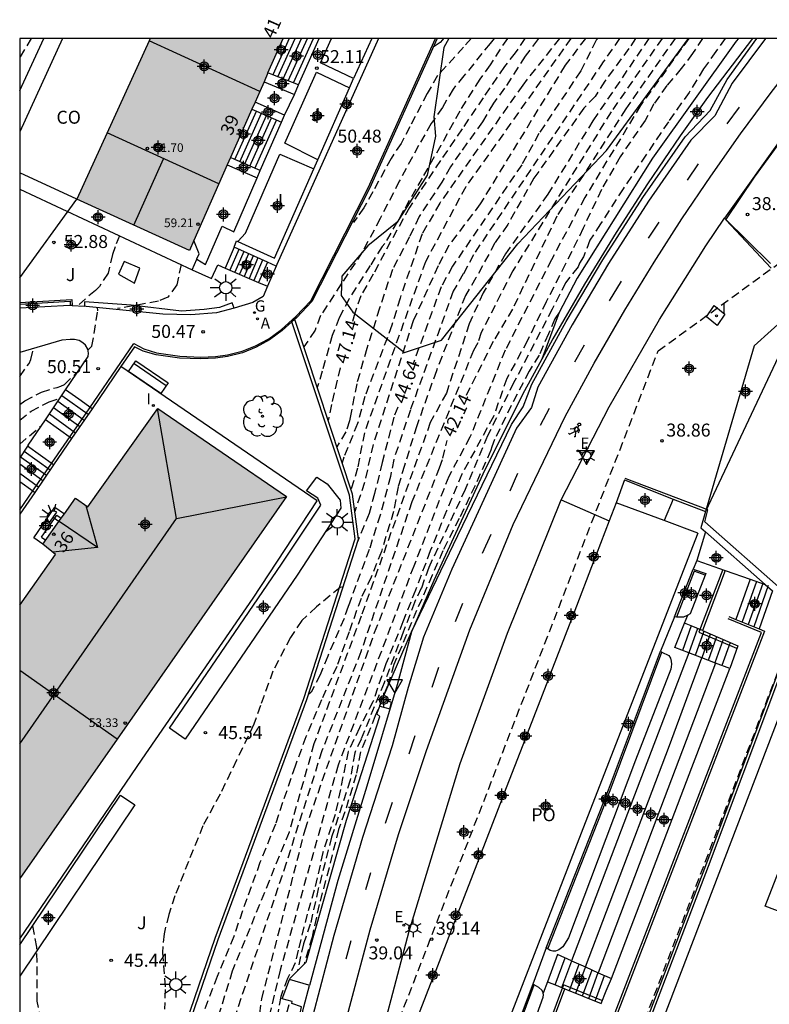
# Model space of a CAD drawing. Units: metres. Extents: x 580994 to 581345, y 4792790 to 4793041.
# Drawn here: x 580994 to 581037, y 4792984 to 4793041 of the extents above; entities that cross this region are included whole.
import ezdxf
from ezdxf.enums import TextEntityAlignment as Align

# ---------------------------------------------------------------- set-up
doc = ezdxf.new("R2010")
doc.units = ezdxf.units.M
doc.header["$MEASUREMENT"] = 0
doc.linetypes.add('TRAZOS_NORMALES', pattern=[0.75, 0.5, -0.25])
for name, color, linetype in [('010106', 9, 'Continuous'), ('020194', 31, 'TRAZOS_NORMALES'), ('020195', 30, 'TRAZOS_NORMALES'), ('020204', 9, 'Continuous'), ('020307', 24, 'Continuous'), ('020308', 9, 'Continuous'), ('060106', 9, 'Continuous'), ('060108', 9, 'Continuous'), ('060112', 1, 'Continuous'), ('060113', 4, 'Continuous'), ('060117', 9, 'Continuous'), ('060124', 9, 'Continuous'), ('060126', 9, 'Continuous'), ('060130', 9, 'Continuous'), ('060134', 9, 'Continuous'), ('060141', 9, 'Continuous'), ('070105', 6, 'Continuous'), ('070106', 6, 'Continuous'), ('070108', 9, 'Continuous'), ('080107', 9, 'Continuous'), ('080109', 9, 'Continuous'), ('080110', 9, 'Continuous'), ('080118', 9, 'Continuous'), ('080121', 9, 'Continuous'), ('080201', 9, 'Continuous'), ('080202', 9, 'Continuous'), ('080301', 9, 'Continuous'), ('080303', 9, 'Continuous'), ('080308', 9, 'Continuous'), ('080316', 9, 'Continuous'), ('090202', 1, 'Continuous'), ('100105', 3, 'Continuous'), ('100106', 63, 'Continuous'), ('100107', 3, 'Continuous'), ('100117', 54, 'Continuous'), ('100202', 3, 'Continuous'), ('100302', 7, 'Continuous'), ('110101', 9, 'Continuous'), ('110103', 9, 'Continuous'), ('120101', 1, 'Continuous'), ('200205', 4, 'Continuous'), ('200305', 4, 'Continuous'), ('220104', 9, 'Continuous'), ('220207', 9, 'Continuous'), ('220307', 9, 'Continuous'), ('230204', 9, 'Continuous'), ('230304', 9, 'Continuous'), ('250203', 9, 'Continuous'), ('250204', 9, 'Continuous'), ('250206', 9, 'Continuous'), ('260101', 9, 'Continuous'), ('260205', 9, 'Continuous'), ('270104', 9, 'Continuous'), ('270204', 9, 'Continuous'), ('270304', 9, 'Continuous'), ('990501', 21, 'Continuous'), ('C_Edificios', 5, 'Continuous'), ('Centroides', 1, 'Continuous')]:
    doc.layers.add(name, color=color, linetype=linetype)
doc.layers.add('080111', color=7, linetype='Continuous', lineweight=30)
doc.layers.add('120108', color=7, linetype='Continuous', lineweight=30)
doc.styles.add('ARIAL', font='arial.ttf', dxfattribs={"height": 1})
doc.styles.add('ARIALI', font='ariali.ttf', dxfattribs={"height": 1})
doc.styles.add('ROMANS', font='romans__.ttf', dxfattribs={"height": 1})
doc.styles.get("Standard").update_dxf_attribs({"font": 'arial.ttf'})

# ---------------------------------------------------------------- blocks, each defined once
blk = doc.blocks.new('Centroide')
for points in [[(0.402, 0), (-0.402, 0)], [(0, -0.402), (0, 0.402)]]:
    blk.add_lwpolyline(points)
for radius in [0.256, 0.159]:
    blk.add_circle((0, 0), radius)
blk = doc.blocks.new('COTAPU')
blk.add_circle((0, 0), 0.075)
blk = doc.blocks.new('PUNTO')
blk.add_circle((0, 0), 0.075)
blk = doc.blocks.new('REIND')
blk.add_circle((0, 0), 0.055)
blk = doc.blocks.new('FAREDE')
at = {"linetype": 'Continuous'}
for p, q in [((0.75, 0.7), (0.57, 0.322)), ((0.415, 0), (0, 0)), ((0.415, 0.36), (0.415, -0.351)), ((1.07, 0.411), (0.715, 0.19)), ((0.738, -0.699), (0.56, -0.32)), ((1.062, -0.416), (0.709, -0.191)), ((1.187, -0.005), (0.768, -0.001))]:
    blk.add_line(p, q, dxfattribs=at)
blk.add_arc((0.413, 0.004), 0.355, 270.4282, 89.5718, dxfattribs=at)
blk = doc.blocks.new('BANCO')
blk.add_line((1.125, 0.1875), (-1.125, 0.1875))
blk.add_lwpolyline([(1.125, 0.75), (1.125, 0), (-1.125, 0), (-1.125, 0.75)], close=True)
blk = doc.blocks.new('BloquePortal')
blk.add_circle((0, 0), 0.075)
at = {"flags": 5}
blk.add_attdef('INDICE', text='', height=0.75, dxfattribs=at).set_placement((0, 0), align=Align.MIDDLE_CENTER)
blk = doc.blocks.new('SETRA')
at = {"linetype": 'Continuous'}
blk.add_lwpolyline([(0.451, 0.26), (-0.45, 0.26), (-0.001, -0.52)], close=True, dxfattribs=at)
blk = doc.blocks.new('REGALU')
blk.add_circle((0, 0), 0.055)
blk = doc.blocks.new('ABAS')
blk.add_circle((0, 0), 0.055)
blk = doc.blocks.new('ARBOL')
blk.add_circle((0, 0), 0.0587)
for centre, radius, start, end in [((-0.28, 0.855), 0.3, 359.2878, 173.6078), ((0.097, 0.97), 0.21, 23.1565, 160.4665), ((-0.564, 0.381), 0.532, 92.28, 254.58), ((0.438, 0.881), 0.24, 301.578, 139.328), ((0.656, 0.288), 0.443, 319.8556, 114.7656), ((-0.091, 0.321), 0.12, 119.14, 310.56), ((0.819, -0.249), 0.383, 235.5275, 62.0275), ((-0.556, -0.339), 0.555, 142.64, 266.54), ((-0.039, -0.384), 0.21, 189.64, 323.88), ((-0.301, -0.676), 0.45, 213.78, 295.32), ((0.299, -0.624), 0.532, 224.67, 0.24)]:
    blk.add_arc(centre, radius, start, end)
blk = doc.blocks.new('FAROLA')
for p, q in [((0, 0.355), (0, 0.755)), ((-0.355, 0), (-0.895, 0)), ((-0.63, 0.51), (-0.255, 0.245)), ((0.605, 0.49), (0.276, 0.223)), ((0.355, 0), (0.855, 0)), ((-0.65, -0.52), (-0.255, -0.24)), ((0, -0.355), (0, -0.755)), ((0.585, -0.52), (0.256, -0.246))]:
    blk.add_line(p, q)
blk.add_circle((0, 0), 0.355)
blk = doc.blocks.new('FAROLJ')
for p, q in [((-0.215, 0.124), (-0.458, 0.264)), ((0, 0.248), (0, 0.528)), ((0.215, 0.124), (0.458, 0.264)), ((-0.215, -0.124), (-0.458, -0.264)), ((0, -0.248), (0, -0.528)), ((0.215, -0.124), (0.458, -0.264))]:
    blk.add_line(p, q)
blk.add_circle((0, 0), 0.248)
blk = doc.blocks.new('REGAS')
blk.add_circle((0, 0), 0.055)

msp = doc.modelspace()

# ---------------------------------------------------------------- hatches: boundary and pattern name
at = {"layer": '990501'}
for points in [[(581006.676, 4793034.157), (581009.383, 4793040.287), (581001.707, 4793040.287), (580999.582, 4793035.643), (580997.458, 4793030.999), (581000.714, 4793029.513), (581003.97, 4793028.026)], [(581001.707, 4793040.287), (581001.707, 4793040.287), (581009.382, 4793040.287)], [(581009.587, 4793013.822), (581002.137, 4793018.91), (580998.098, 4793013.235), (580997.38, 4793013.722), (580995.504, 4793011.061), (580996.24, 4793010.481), (580994.167, 4793007.544), (580994.167, 4792991.757)]]:
    msp.add_hatch(color=256, dxfattribs=at).paths.add_polyline_path(points, flags=0)

# ---------------------------------------------------------------- linework, layer by layer
at = {"layer": '010106'}
msp.add_lwpolyline([(580994.163, 4792790.294), (581344.153, 4792790.287), (581344.158, 4793040.28), (580994.168, 4793040.287)], close=True, dxfattribs=at)
at = {"layer": '020194'}
for points, elevation in [([(580994.828, 4793040.287), (580994.168, 4793039.189)], 56.14), ([(581029.737, 4793040.286), (581029.365, 4793039.698), (581027.969, 4793037.823), (581027.417, 4793036.935), (581026.768, 4793036.26), (581023.877, 4793032.219), (581022.361, 4793029.527), (581021.619, 4793028.469), (581020.525, 4793026.445), (581019.917, 4793025.429), (581019.105, 4793023.323), (581018.237, 4793021.077), (581017.105, 4793017.899), (581016.391, 4793015.605), (581016.029, 4793014.385), (581015.764, 4793012.954), (581015.062, 4793010.651), (581014.476, 4793009.167), (581013.885, 4793007.94), (581013.193, 4793006.008), (581012.485, 4793004.006), (581011.605, 4793002.086), (581010.697, 4792999.94), (581010.079, 4792998.244), (581009.353, 4792996.144), (581008.945, 4792994.892), (581008.047, 4792992.678), (581007.287, 4792990.592), (581006.53, 4792988.414), (581005.582, 4792986.098), (581004.794, 4792984.059)], 43.64), ([(581030.517, 4793040.286), (581027.282, 4793035.524), (581024.685, 4793031.284), (581022.227, 4793027.837), (581020.944, 4793025.584), (581020.135, 4793023.798), (581018.818, 4793019.8), (581017.887, 4793018.092), (581013.89, 4793006.902), (581011.162, 4792999.532), (581009.725, 4792994.429), (581006.446, 4792986.41), (581005.475, 4792983.258)], 43.14), ([(581031.277, 4793040.286), (581028.331, 4793036.038), (581022.649, 4793026.858), (581020.828, 4793023.289), (581020.625, 4793022.698), (581020.386, 4793022.25), (581016.82, 4793013.506), (581013.876, 4793004.85), (581011.627, 4792999.125), (581009.558, 4792992.643), (581006.292, 4792982.86)], 42.64), ([(581032.823, 4793040.286), (581030.041, 4793036.415), (581026.812, 4793031.094), (581024.888, 4793027.497), (581022.213, 4793022.271), (581020.179, 4793017.249), (581018.955, 4793014.984), (581016.93, 4793009.798), (581012.557, 4792998.31), (581009.216, 4792986.469), (581008.307, 4792982.612)], 41.64), ([(581033.619, 4793040.286), (581033.036, 4793039.415), (581032.392, 4793038.541), (581031.558, 4793037.567), (581030.806, 4793036.503), (581030.298, 4793035.55), (581028.86, 4793033.444), (581027.774, 4793031.55), (581026.722, 4793029.318), (581025.706, 4793027.254), (581024.578, 4793025.07), (581023.504, 4793022.832), (581022.308, 4793020.642), (581021.539, 4793018.439), (581019.71, 4793015.118), (581018.826, 4793012.99), (581017.888, 4793010.68), (581017.029, 4793008.415), (581016.31, 4793006.591), (581015.326, 4793004.167), (581014.574, 4793001.955), (581013.792, 4793000.459), (581013.148, 4792999.093), (581012.395, 4792995.462), (581011.683, 4792993.253), (581011.184, 4792991.079), (581010.771, 4792989.695), (581010.25, 4792987.609), (581010.08, 4792986.881), (581009.637, 4792985.983), (581009.243, 4792984.943), (581008.882, 4792982.765)], 41.14), ([(581034.923, 4793040.286), (581034.389, 4793039.527), (581033.677, 4793038.523), (581032.842, 4793037.167), (581031.642, 4793035.47), (581030.348, 4793033.547), (581029.029, 4793031.604), (581027.729, 4793029.57), (581027.107, 4793028.624), (581026.742, 4793027.669), (581026.518, 4793027.305), (581026.424, 4793027.083), (581025.704, 4793026.174), (581024.937, 4793024.64), (581022.7, 4793020.392), (581021.198, 4793017.325), (581019.911, 4793014.236), (581017.795, 4793009.713), (581017.366, 4793008.526), (581016.968, 4793007.697), (581016.324, 4793005.98), (581015.22, 4793003.059), (581013.886, 4792999.808), (581013.518, 4792999.011), (581013.256, 4792997.439), (581012.183, 4792994.141), (581011.417, 4792991.166), (581010.956, 4792989.127), (581010.557, 4792987.992), (581010.207, 4792986.421)], 40.64), ([(581021.585, 4793040.287), (581021.343, 4793039.992), (581019.829, 4793038.118), (581019.204, 4793037.361), (581018.599, 4793036.301), (581017.947, 4793035.366), (581017.206, 4793034.099), (581016.097, 4793032.041), (581014.993, 4793029.879), (581013.955, 4793027.936), (581012.745, 4793026.104), (581011.547, 4793024.274), (581011.229, 4793023.428), (581010.581, 4793022.465)], 48.14), ([(581028.827, 4793040.286), (581027.88, 4793038.929), (581020.377, 4793027.79), (581019.795, 4793026.679), (581019.214, 4793025.679), (581016.741, 4793018.832), (581015.773, 4793015.959), (581015.586, 4793014.972), (581014.998, 4793012.751), (581014.36, 4793010.769), (581013.586, 4793008.691), (581013.224, 4793007.661), (581013.133, 4793007.462), (581012.909, 4793006.777), (581011.959, 4793004.61), (581011.516, 4793003.523), (581011.001, 4793002.528), (581010.857, 4793002.395)], 44.14), ([(581022.34, 4793040.287), (581021.341, 4793038.763), (581020.744, 4793037.921), (581019.592, 4793036.086), (581018.488, 4793034.093), (581017.415, 4793032.221), (581016.347, 4793030.342), (581015.253, 4793028.43), (581015.113, 4793028.269), (581014.41, 4793027.16), (581013.192, 4793025.249), (581012.629, 4793024.144), (581012.223, 4793023.124), (581011.644, 4793021.06), (581011.359, 4793020.114)], 47.64), ([(581024.14, 4793040.287), (581024.085, 4793040.209), (581023.367, 4793039.255), (581022.177, 4793037.407), (581021.531, 4793036.535), (581020.897, 4793035.465), (581019.617, 4793033.673), (581019.047, 4793032.869), (581018.555, 4793031.987), (581017.239, 4793029.991), (581016.689, 4793028.815), (581015.701, 4793026.931), (581014.955, 4793024.707), (581014.227, 4793022.377), (581013.635, 4793020.335), (581013.293, 4793018.57), (581013.217, 4793018.193), (581013.011, 4793017.565), (581012.494, 4793016.686)], 46.64), ([(581025.349, 4793040.286), (581023.227, 4793037.59), (581018.436, 4793030.773), (581017.416, 4793028.987), (581016.14, 4793025.287), (581015.673, 4793023.713), (581014.108, 4793019.591), (581013.684, 4793018.041), (581012.897, 4793016.086), (581012.795, 4793015.776)], 46.14), ([(581026.014, 4793040.286), (581019.936, 4793031.716), (581017.607, 4793027.381), (581014.078, 4793017.509), (581013.686, 4793015.459), (581013.306, 4793014.233)], 45.64), ([(581020.248, 4793040.287), (581019.812, 4793039.782), (581018.311, 4793038.134), (581017.7, 4793037.104), (581016.707, 4793035.183), (581016.202, 4793034.219), (581015.622, 4793033.347), (581014.567, 4793031.424), (581014.053, 4793030.501), (581013.657, 4793029.933), (581013.521, 4793029.769), (581013.444, 4793029.65)], 48.64), ([(581026.85, 4793040.286), (581025.678, 4793038.731), (581020.774, 4793030.731), (581018.957, 4793028.329), (581018.337, 4793027.147), (581016.905, 4793023.968), (581014.584, 4793016.824), (581014.083, 4793014.632), (581013.527, 4793012.949)], 45.14), ([(581018.644, 4793040.287), (581018.591, 4793040.211), (581018.461, 4793040.054), (581018.039, 4793039.762)], 49.14), ([(580999.922, 4793028.877), (580999.674, 4793028.243), (580999.522, 4793027.81), (580999.271, 4793026.722), (580998.766, 4793025.96), (580998.546, 4793025.73), (580997.489, 4793024.838)], 52.64), ([(580998.105, 4793022.269), (580998.338, 4793022.502), (580998.679, 4793024.554), (580998.661, 4793024.762)], 50.64), ([(581025.333, 4793024.447), (581025.092, 4793024.087), (581024.709, 4793023.213), (581024.18, 4793021.991), (581023.601, 4793021.062), (581022.557, 4793019.082), (581021.604, 4793017.107), (581021.437, 4793016.691), (581021.388, 4793016.496), (581020.476, 4793014.453), (581019.557, 4793012.552), (581018.607, 4793010.689), (581017.998, 4793009.27), (581017.1, 4793007.238), (581016.236, 4793005.171), (581015.786, 4793004.115), (581015.42, 4793002.896), (581014.708, 4793001.162), (581013.858, 4792999.068), (581013.606, 4792997.737), (581012.952, 4792995.606), (581012.585, 4792994.583), (581012.035, 4792992.371), (581011.467, 4792990.249), (581011.055, 4792988.37), (581010.624, 4792986.91), (581010.607, 4792986.818)], 40.14), ([(580994.168, 4793020.763), (580994.702, 4793021.512), (580994.806, 4793021.733), (580994.95, 4793022.37)], 51.14), ([(580994.168, 4793019.138), (580994.456, 4793019.358), (580995.42, 4793019.859), (580996.125, 4793020.074), (580996.331, 4793020.119), (580996.543, 4793020.19), (580996.745, 4793020.288), (580997.523, 4793021.034)], 50.64), ([(580994.167, 4793018.234), (580994.821, 4793018.759), (580995.857, 4793019.301), (580996.475, 4793019.483)], 50.14), ([(581012.845, 4793008.602), (581012.675, 4793008.576), (581011.303, 4793007.441), (581010.459, 4793006.655), (581009.804, 4793005.688), (581008.796, 4793003.74), (581008.073, 4793001.742), (581007.696, 4793000.663), (581006.69, 4792998.59), (581005.738, 4792996.635), (581004.751, 4792994.795), (581003.915, 4792992.746), (581003.134, 4792990.75), (581002.776, 4792989.678), (581002.503, 4792988.568), (581002.41, 4792987.488), (581002.573, 4792985.343), (581002.524, 4792984.207)], 45.14), ([(580995.401, 4792983.57), (580995.176, 4792984.665), (580995.165, 4792986.929), (580995.154, 4792987.793), (580994.871, 4792989.309)], 45.64), ([(581009.207, 4792982.548), (581009.797, 4792984.682)], 40.64)]:
    msp.add_lwpolyline(points, dxfattribs=dict(at, elevation=elevation))
at = {"layer": '020195'}
for points, elevation in [([(581023.354, 4793040.287), (581022.801, 4793039.451), (581022.173, 4793038.661), (581020.945, 4793036.859), (581019.725, 4793035.058), (581018.473, 4793033.223), (581017.272, 4793031.425), (581016.686, 4793030.513), (581015.597, 4793028.549), (581014.592, 4793026.666), (581013.869, 4793025.413), (581013.518, 4793024.407), (581013.347, 4793023.777)], 47.14), ([(581027.562, 4793040.286), (581027.475, 4793040.175), (581026.584, 4793038.41), (581024.162, 4793034.792), (581023.177, 4793032.985), (581019.176, 4793027.121), (581018.511, 4793025.929), (581016.879, 4793021.436)], 44.64), ([(581032.027, 4793040.286), (581029.181, 4793036.215), (581025.195, 4793030.008), (581022.644, 4793024.649), (581021.52, 4793022.78), (581019.861, 4793019.462)], 42.14), ([(581003.485, 4793027.218), (581003.242, 4793026.043), (581002.728, 4793025.345), (581002.177, 4793025.106), (580999.817, 4793024.679)], 52.14), ([(581012.688, 4793021.265), (581012.178, 4793019.142), (581012.005, 4793018.278), (581011.981, 4793018.234)], 47.14), ([(581016.006, 4793018.992), (581015.782, 4793018.41), (581015.106, 4793015.788), (581014.665, 4793013.99), (581014.351, 4793012.84), (581013.693, 4793011.25)], 44.64), ([(580994.167, 4793016.839), (580995.424, 4793017.927)], 49.64), ([(581007.815, 4792982.458), (581008.153, 4792984.804), (581010.651, 4792994.571), (581014.671, 4793005.965), (581018.422, 4793015.488), (581018.607, 4793016.031), (581018.866, 4793017.061)], 42.14)]:
    msp.add_lwpolyline(points, dxfattribs=dict(at, elevation=elevation))
at = {"layer": '060106', "flags": 128}
for points in [[(580994.167, 4793013.056), (580996.006, 4793015.737), (580997.46, 4793017.856), (581000.753, 4793022.657), (581001.333, 4793022.356), (581002.07, 4793022.124), (581003.416, 4793021.931), (581004.62, 4793021.879), (581005.479, 4793021.914), (581006.166, 4793022.005), (581007.016, 4793022.209), (581007.79, 4793022.526), (581008.564, 4793022.93), (581009.283, 4793023.471), (581010.126, 4793024.216), (581010.981, 4793025.129), (581014.296, 4793031.646), (581018.187, 4793040.287)], [(581037.589, 4793027.009), (581034.962, 4793029.802), (581036.628, 4793032.27), (581039.559, 4793036.297), (581042.131, 4793039.514), (581042.792, 4793040.286)], [(581052.529, 4793037.866), (581043.025, 4793029.416), (581041.429, 4793027.78), (581040.623, 4793026.994), (581039.135, 4793025.622), (581039.09, 4793025.58), (581039.596, 4793025.06), (581053.121, 4793037.115), (581058.629, 4793032.482), (581038.159, 4793008.466), (581033.746, 4793012.357), (581033.927, 4793013.061), (581029.14, 4793014.863)], [(581034.785, 4793009.599), (581033.411, 4793005.979), (581035.572, 4793005.058)], [(581068.223, 4792947.356), (581075.676, 4792966.693), (581082.62, 4792984.779), (581085.124, 4792991.399), (581051.347, 4793004.49), (581040.009, 4793008.608), (581033.948, 4792992.456), (581026.832, 4792973.832), (581020.119, 4792956.305), (581014.111, 4792940.617), (581006.352, 4792920.538), (581051.312, 4792903.076), (581057.724, 4792919.849), (581065.416, 4792940.072), (581068.223, 4792947.356)], [(581026.275, 4792983.818), (581028.186, 4792983.024), (581037.032, 4793005.967), (581035.091, 4793006.765)], [(581027.799, 4792984.706), (581025.577, 4792985.607), (581023.827, 4792980.913), (581023.762, 4792980.737), (581025.878, 4792979.855)]]:
    msp.add_lwpolyline(points, dxfattribs=at)
at = {"layer": '060108', "flags": 128}
for points in [[(580996.819, 4793019.992), (580998.118, 4793021.916), (580998.134, 4793022.1), (580998.094, 4793022.336), (580997.97, 4793022.556), (580997.81, 4793022.708), (580997.59, 4793022.832), (580997.334, 4793022.892), (580997.075, 4793022.896), (580996.599, 4793022.86), (580994.168, 4793022.138)], [(581011.358, 4793013.581), (581000.012, 4793021.33)], [(580995.649, 4793018.259), (580996.819, 4793019.992)], [(580994.658, 4793016.792), (580995.649, 4793018.259)]]:
    msp.add_lwpolyline(points, dxfattribs=at)
at = {"layer": '060112', "flags": 128}
msp.add_lwpolyline([(580994.165, 4792892.754), (581002.236, 4792932.803), (581008.06, 4792961.4), (581009.593, 4792968.853), (581012.774, 4792982.648), (581014.407, 4792988.792), (581016.056, 4792994.292), (581017.667, 4792999.16), (581020.175, 4793006.13), (581022.677, 4793012.209), (581025.683, 4793018.436), (581027.362, 4793021.534), (581029.121, 4793024.586), (581030.815, 4793027.361), (581032.426, 4793029.867), (581034.092, 4793032.336), (581035.813, 4793034.768), (581037.587, 4793037.161), (581039.909, 4793040.165), (581040.009, 4793040.286)], dxfattribs=at)
at = {"layer": '060113', "flags": 128}
msp.add_lwpolyline([(581037.255, 4793040.286), (581035.339, 4793037.704), (581034.328, 4793035.815), (581032.947, 4793034.398), (581030.502, 4793030.883), (581028.184, 4793027.283), (581026.078, 4793023.749), (581024.094, 4793020.145), (581023.737, 4793018.961), (581022.87, 4793017.778), (581020.975, 4793013.649), (581019.129, 4793009.624), (581017.496, 4793005.692), (581016.61, 4793002.795), (581015.689, 4792999.413), (581013.978, 4792994.135), (581012.318, 4792988.46), (581011.096, 4792983.845), (581009.448, 4792977.13), (581008.01, 4792970.103), (581007.603, 4792968.849), (581004.287, 4792952.879), (580999.681, 4792930.761), (580994.165, 4792903.203)], dxfattribs=at)
at = {"layer": '060117', "flags": 128}
for points in [[(581009.732, 4793040.287), (581009.419, 4793039.594), (581008.786, 4793038.188)], [(581010.278, 4793037.605), (581011.471, 4793040.272)], [(581006.585, 4793033.292), (581007.838, 4793036.09)], [(581008.05, 4793032.649), (581009.298, 4793035.437)], [(581006.561, 4793028.22), (581006.039, 4793027.015)], [(581008.474, 4793027.358), (581007.967, 4793026.187)], [(580998.343, 4793018.896), (580997.581, 4793019.444), (580996.819, 4793019.992)], [(580997.162, 4793017.173), (580996.405, 4793017.716), (580995.649, 4793018.259)], [(580996.12, 4793015.655), (580995.369, 4793016.194), (580994.62, 4793016.733)], [(580994.167, 4793014.683), (580994.915, 4793014.146), (580995.029, 4793014.064)], [(580995.504, 4793011.061), (580994.972, 4793011.436), (580996.2, 4793013.2), (580996.744, 4793012.82)], [(581036.367, 4793009.05), (581035.549, 4793006.724)], [(581037.669, 4793008.365), (581036.897, 4793006.171)], [(581033.607, 4793006.077), (581033.064, 4793006.305), (581032.582, 4793006.507)], [(581035.658, 4793005.196), (581035.191, 4793003.879)], [(581024.654, 4792985.792), (581025.156, 4792985.596), (581025.663, 4792985.388)], [(581027.768, 4792984.535), (581028.04, 4792985.267), (581028.365, 4792985.976)]]:
    msp.add_lwpolyline(points, dxfattribs=at)
at = {"layer": '060124', "flags": 128}
for points in [[(581034.926, 4793009.55), (581033.607, 4793006.077)], [(581032.582, 4793006.507), (581032.767, 4793006.964)], [(581032.817, 4793004.794), (581032.013, 4793005.103), (581032.582, 4793006.507)], [(581033.607, 4793006.077), (581035.658, 4793005.196)], [(581032.817, 4793004.794), (581029.439, 4792995.923), (581026.044, 4792987.006)], [(581026.854, 4792986.647), (581031.713, 4792999.432), (581033.579, 4793004.5)], [(581033.579, 4793004.5), (581032.817, 4793004.794)], [(581034.36, 4793004.199), (581033.579, 4793004.5)], [(581034.36, 4793004.199), (581030.978, 4792995.259), (581027.595, 4792986.318)], [(581028.365, 4792985.976), (581032.997, 4792998.16), (581035.191, 4793003.879)], [(581035.191, 4793003.879), (581034.36, 4793004.199)], [(581026.044, 4792987.006), (581025.229, 4792987.368), (581024.654, 4792985.792)], [(581026.044, 4792987.006), (581026.854, 4792986.647)], [(581026.854, 4792986.647), (581027.595, 4792986.318)], [(581027.595, 4792986.318), (581028.365, 4792985.976)], [(581024.654, 4792985.792), (581024.414, 4792985.133)], [(581023.973, 4792980.853), (581025.663, 4792985.388)], [(581025.663, 4792985.388), (581027.768, 4792984.535)]]:
    msp.add_lwpolyline(points, dxfattribs=at)
at = {"layer": '060126', "flags": 128}
for points in [[(581029.109, 4793014.782), (581028.63, 4793013.457)], [(581031.92, 4793013.66), (581031.393, 4793012.434)]]:
    msp.add_lwpolyline(points, dxfattribs=at)
at = {"layer": '060130', "flags": 128}
for points in [[(581009.47, 4793035.853), (581010.034, 4793037.037)], [(581025.457, 4793013.631), (581028.232, 4793019.002), (581031.131, 4793024.043), (581033.817, 4793028.295), (581034.891, 4793029.903)], [(581004.403, 4793027.557), (581004.53, 4793027.849), (581004.23, 4793028.615)], [(581039.546, 4793025.186), (581036.594, 4793022.526), (581033.785, 4793012.959)], [(580994.167, 4792988.276), (581001.23, 4792998.644), (581007.658, 4793007.956), (581011.358, 4793013.581)], [(581033.279, 4793010.122), (581033.082, 4793009.634)], [(581006.198, 4792920.546), (581013.974, 4792940.67), (581019.982, 4792956.357), (581026.695, 4792973.884), (581033.811, 4792992.508), (581039.923, 4793008.795), (581051.399, 4793004.627), (581085.313, 4792991.483), (581082.757, 4792984.727), (581075.813, 4792966.64), (581068.36, 4792947.303), (581065.553, 4792940.02), (581057.861, 4792919.797), (581051.396, 4792902.886), (581006.198, 4792920.546)], [(581032.005, 4793006.863), (581031.181, 4793004.883)], [(581024.585, 4792987.748), (581023.805, 4792985.66)]]:
    msp.add_lwpolyline(points, dxfattribs=at)
at = {"layer": '060134', "flags": 128}
for points in [[(581013.454, 4793037.966), (581011.542, 4793038.877), (581012.177, 4793040.287)], [(581011.391, 4793033.279), (581009.478, 4793034.233), (581011.31, 4793038.333), (581013.215, 4793037.432)], [(581006.76, 4793028.553), (581007.21, 4793029.029), (581009.198, 4793033.605), (581011.157, 4793032.746)], [(581004.389, 4793027.525), (581004.894, 4793027.225), (581005.858, 4793029.433), (581006.538, 4793029.105), (581007.882, 4793032.225)], [(580994.168, 4793031.583), (581004.122, 4793026.925)], [(581004.122, 4793026.925), (581004.389, 4793027.525)], [(581004.122, 4793026.925), (581005.238, 4793026.421), (581005.618, 4793027.209), (581006.039, 4793027.015)], [(581004.389, 4793027.525), (581004.403, 4793027.557)]]:
    msp.add_lwpolyline(points, dxfattribs=at)
at = {"layer": '060141', "flags": 128}
for points in [[(581009.083, 4793038.072), (581010.078, 4793040.287)], [(581009.382, 4793037.955), (581010.437, 4793040.287)], [(581009.681, 4793037.838), (581010.787, 4793040.287)], [(581009.98, 4793037.722), (581011.137, 4793040.287)], [(581006.878, 4793033.163), (581008.13, 4793035.959)], [(581007.171, 4793033.035), (581008.422, 4793035.829)], [(581007.464, 4793032.906), (581008.714, 4793035.698)], [(581007.757, 4793032.778), (581009.006, 4793035.568)], [(581006.834, 4793028.097), (581006.314, 4793026.896)], [(581007.107, 4793027.974), (581006.59, 4793026.778)], [(581007.381, 4793027.85), (581006.866, 4793026.66)], [(581007.655, 4793027.727), (581007.141, 4793026.541)], [(581007.928, 4793027.604), (581007.417, 4793026.423)], [(581008.201, 4793027.48), (581007.692, 4793026.305)], [(580996.37, 4793019.327), (580997.889, 4793018.235)], [(580996.599, 4793019.667), (580998.121, 4793018.573)], [(580995.876, 4793018.595), (580997.39, 4793017.507)], [(580996.124, 4793018.963), (580997.641, 4793017.873)], [(580994.423, 4793016.437), (580995.919, 4793015.362)], [(580994.212, 4793016.118), (580995.703, 4793015.047)], [(580994.167, 4793015.705), (580995.498, 4793014.749)], [(580994.167, 4793015.162), (580995.248, 4793014.385)], [(580995.431, 4793011.482), (580996.31, 4793012.745)], [(580996.31, 4793012.745), (580996.567, 4793012.568)], [(580995.431, 4793011.482), (580995.678, 4793011.308)], [(581036.735, 4793008.922), (581035.909, 4793006.576)], [(581037.094, 4793008.797), (581036.261, 4793006.432)], [(581037.416, 4793008.685), (581036.577, 4793006.302)], [(581032.957, 4793006.35), (581032.455, 4793004.933)], [(581033.327, 4793006.195), (581032.829, 4793004.789)], [(581033.688, 4793006.036), (581033.196, 4793004.647)], [(581034.064, 4793005.876), (581033.577, 4793004.501)], [(581034.434, 4793005.718), (581033.952, 4793004.356)], [(581034.815, 4793005.556), (581034.337, 4793004.208)], [(581035.213, 4793005.386), (581034.741, 4793004.052)], [(581025.1, 4792985.618), (581025.675, 4792987.17)], [(581025.493, 4792985.458), (581026.064, 4792986.998)], [(581025.931, 4792985.279), (581026.496, 4792986.805)], [(581026.297, 4792985.131), (581026.858, 4792986.645)], [(581026.685, 4792984.974), (581027.241, 4792986.475)], [(581027.04, 4792984.83), (581027.592, 4792986.319)], [(581027.41, 4792984.68), (581027.957, 4792986.157)]]:
    msp.add_lwpolyline(points, dxfattribs=at)
at = {"layer": '070105', "flags": 128}
for points in [[(580994.168, 4793037.284), (580995.558, 4793040.287)], [(580996.628, 4793040.287), (580994.168, 4793034.893)], [(581018.278, 4793040.287), (581014.368, 4793031.615), (581011.038, 4793025.081), (581010.174, 4793024.159), (581009.896, 4793023.913), (581009.328, 4793023.411), (581008.604, 4793022.865), (581007.824, 4793022.455), (581007.038, 4793022.127), (581006.172, 4793021.909), (581005.482, 4793021.815), (581004.62, 4793021.777), (581003.406, 4793021.821), (581002.048, 4793022.004), (581001.296, 4793022.226), (581000.798, 4793022.476), (581000.012, 4793021.33)], [(581014.887, 4793040.287), (581009.025, 4793027.219), (581008.985, 4793027.127)], [(581011.438, 4793040.287), (581011.471, 4793040.272)], [(581011.471, 4793040.272), (581011.478, 4793040.287)], [(581014.507, 4793040.287), (581013.454, 4793037.966)], [(581035.687, 4793040.286), (581035.557, 4793040.13), (581030.717, 4793033.367), (581026.373, 4793026.435), (581025.333, 4793024.447), (581024.324, 4793021.761), (581023.22, 4793019.711), (581020.926, 4793015.118), (581018.088, 4793008.969), (581016.81, 4793006.013)], [(581016.81, 4793006.013), (581019.486, 4793011.58), (581022.571, 4793017.978), (581023.246, 4793018.999), (581023.745, 4793020.304), (581025.735, 4793023.935), (581027.851, 4793027.494), (581030.167, 4793031.094), (581032.61, 4793034.608), (581034.062, 4793036.122), (581035.036, 4793037.915), (581036.747, 4793040.286)], [(581036.502, 4793040.286), (581033.907, 4793036.879), (581032.32, 4793034.659), (581030.438, 4793031.891), (581028.622, 4793029.078), (581026.794, 4793026.091), (581024.966, 4793022.924), (581024.324, 4793021.761)], [(581008.786, 4793038.188), (581008.507, 4793038.297)], [(581010.278, 4793037.605), (581008.786, 4793038.188)], [(581013.215, 4793037.432), (581013.454, 4793037.966)], [(581008.28, 4793037.784), (581010.034, 4793037.037)], [(581010.034, 4793037.037), (581010.278, 4793037.605)], [(581011.391, 4793033.279), (581013.215, 4793037.432)], [(581007.582, 4793036.204), (581007.838, 4793036.09)], [(581009.47, 4793035.853), (581007.761, 4793036.61)], [(581007.838, 4793036.09), (581009.298, 4793035.437)], [(581009.298, 4793035.437), (581009.47, 4793035.853)], [(581006.585, 4793033.292), (581006.342, 4793033.399)], [(581006.156, 4793032.977), (581007.882, 4793032.225)], [(581008.05, 4793032.649), (581006.585, 4793033.292)], [(581011.157, 4793032.746), (581011.391, 4793033.279)], [(581006.76, 4793028.553), (581008.89, 4793027.585), (581011.157, 4793032.746)], [(581007.882, 4793032.225), (581008.05, 4793032.649)], [(581006.561, 4793028.22), (581006.55, 4793028.225), (581006.69, 4793028.585), (581006.76, 4793028.553)], [(581008.474, 4793027.358), (581006.561, 4793028.22)], [(581008.985, 4793027.127), (581008.474, 4793027.358)], [(581006.039, 4793027.015), (581007.967, 4793026.187)], [(581008.485, 4793025.964), (581008.234, 4793025.381), (581007.642, 4793025.025), (581006.556, 4793024.693)], [(581007.967, 4793026.187), (581008.485, 4793025.964)], [(580994.168, 4793025.038), (580997.179, 4793025.21), (580997.187, 4793024.858)], [(580997.086, 4793024.864), (580997.067, 4793024.866), (580994.168, 4793024.705)], [(580997.187, 4793024.858), (580997.086, 4793024.864)], [(580997.187, 4793024.858), (580997.898, 4793024.811)], [(581006.556, 4793024.693), (581006.446, 4793025.001), (581005.706, 4793024.745), (581004.822, 4793024.617), (581003.518, 4793024.537), (581000.598, 4793024.881), (580997.907, 4793025.062), (580997.898, 4793024.811)], [(581006.556, 4793024.693), (581005.538, 4793024.425), (581004.042, 4793024.309), (581002.434, 4793024.361), (580997.997, 4793024.805), (580997.898, 4793024.811)], [(581001.605, 4792976.501), (581005.626, 4792988.24), (581010.762, 4793002.1), (581013.73, 4793011.364), (581013.398, 4793013.956), (581010.055, 4793024.054)], [(581000.012, 4793021.33), (580998.343, 4793018.896)], [(580998.343, 4793018.896), (580997.162, 4793017.173)], [(580997.162, 4793017.173), (580996.12, 4793015.655)], [(580994.62, 4793016.733), (580994.167, 4793016.05)], [(580994.658, 4793016.792), (580994.62, 4793016.733)], [(580996.12, 4793015.655), (580995.029, 4793014.064)], [(581029.109, 4793014.782), (581031.92, 4793013.66)], [(580995.029, 4793014.064), (580994.167, 4793012.808)], [(581028.63, 4793013.457), (581028.229, 4793012.413)], [(581031.393, 4793012.434), (581028.63, 4793013.457)], [(581031.92, 4793013.66), (581033.785, 4793012.959)], [(581028.229, 4793012.413), (581027.475, 4793010.46)], [(581033.353, 4793011.707), (581031.393, 4793012.434)], [(581033.783, 4793011.791), (581033.279, 4793010.122)], [(581027.359, 4793010.16), (581026.173, 4793007.086)], [(581027.359, 4793010.16), (581027.186, 4793010.227), (581027.302, 4793010.528), (581027.475, 4793010.46)], [(581027.475, 4793010.46), (581027.359, 4793010.16)], [(581033.279, 4793010.122), (581034.926, 4793009.55)], [(581032.005, 4793006.863), (581033.082, 4793009.634)], [(581033.082, 4793009.634), (581033.809, 4793009.379), (581033.773, 4793009.286)], [(581034.926, 4793009.55), (581036.367, 4793009.05)], [(581033.773, 4793009.286), (581032.897, 4793007.051), (581032.767, 4793006.964)], [(581036.367, 4793009.05), (581037.233, 4793008.749)], [(581026.04, 4793006.742), (581024.815, 4793003.567)], [(581026.04, 4793006.742), (581025.885, 4793006.801), (581026.018, 4793007.145), (581026.173, 4793007.086)], [(581026.173, 4793007.086), (581026.04, 4793006.742)], [(581032.111, 4793006.861), (581032.005, 4793006.863)], [(581032.767, 4793006.964), (581032.737, 4793006.943), (581032.513, 4793006.859), (581032.157, 4793006.859), (581032.111, 4793006.861)], [(581035.143, 4793006.891), (581035.549, 4793006.724)], [(581035.549, 4793006.724), (581036.897, 4793006.171)], [(581036.897, 4793006.171), (581037.207, 4793006.043), (581028.263, 4792982.844), (581027.968, 4792982.967)], [(581015.13, 4793002.135), (581016.81, 4793006.013)], [(581024.585, 4792987.748), (581028.181, 4792996.876), (581031.181, 4793004.883)], [(581031.272, 4793004.841), (581031.661, 4793004.639), (581031.761, 4793004.487), (581031.809, 4793004.311), (581031.821, 4793004.131), (581031.813, 4793003.983), (581031.781, 4793003.843), (581029.745, 4792998.592), (581025.865, 4792988.34), (581025.545, 4792987.804), (581025.309, 4792987.64), (581025.129, 4792987.568), (581024.961, 4792987.564), (581024.813, 4792987.592), (581024.67, 4792987.69)], [(581031.181, 4793004.883), (581031.272, 4793004.841)], [(581024.709, 4793003.294), (581023.479, 4793000.107)], [(581024.815, 4793003.567), (581024.682, 4793003.619), (581024.568, 4793003.349), (581024.709, 4793003.294)], [(581024.815, 4793003.567), (581024.709, 4793003.294)], [(581014.973, 4793001.721), (581015.543, 4793001.549), (581015.647, 4793001.933), (581015.13, 4793002.135)], [(581014.973, 4793001.721), (581015.13, 4793002.135)], [(581009.759, 4792985.923), (581009.793, 4792986.01), (581010.713, 4792986.923), (581013.054, 4792995.135), (581014.977, 4793001.123), (581014.804, 4793001.275), (581014.973, 4793001.721)], [(581023.36, 4792999.798), (581022.146, 4792996.652)], [(581023.36, 4792999.798), (581023.233, 4792999.848), (581023.352, 4793000.157), (581023.479, 4793000.107)], [(581023.479, 4793000.107), (581023.36, 4792999.798)], [(581022.044, 4792996.388), (581020.828, 4792993.237)], [(581022.044, 4792996.388), (581021.896, 4792996.446), (581021.998, 4792996.71), (581022.146, 4792996.652)], [(581022.146, 4792996.652), (581022.044, 4792996.388)], [(581020.709, 4792992.929), (581020.525, 4792993.001), (581020.644, 4792993.309), (581020.828, 4792993.237)], [(581020.828, 4792993.237), (581020.709, 4792992.929)], [(581020.709, 4792992.929), (581019.482, 4792989.75)], [(581019.37, 4792989.459), (581019.228, 4792989.515), (581019.34, 4792989.806), (581019.482, 4792989.75)], [(581019.482, 4792989.75), (581019.37, 4792989.459)], [(581019.37, 4792989.459), (581018.147, 4792986.292)], [(581024.67, 4792987.69), (581024.585, 4792987.748)], [(581018.035, 4792986.001), (581017.913, 4792986.048), (581018.025, 4792986.339), (581018.147, 4792986.292)], [(581018.147, 4792986.292), (581018.035, 4792986.001)], [(580999.269, 4792930.915), (580999.348, 4792931.197), (581003.809, 4792952.975), (581007.121, 4792968.934), (581007.282, 4792970.043), (581007.427, 4792970.349), (581008.938, 4792977.299), (581010.579, 4792984.342), (581010.917, 4792985.58)], [(581003.594, 4792953.021), (581006.985, 4792968.98), (581007.149, 4792970.108), (581007.296, 4792970.418), (581008.803, 4792977.352), (581010.361, 4792983.961), (581010.448, 4792984.346), (581009.895, 4792984.533), (581009.898, 4792984.655), (581009.327, 4792984.81), (581009.759, 4792985.923)], [(581020.337, 4792978.22), (581016.123, 4792979.743), (581016.017, 4792979.818), (581015.931, 4792979.917), (581015.871, 4792980.033), (581015.838, 4792980.182), (581015.848, 4792980.335), (581018.035, 4792986.001)], [(581023.805, 4792985.66), (581022.325, 4792981.7)], [(581023.894, 4792985.612), (581023.805, 4792985.66)], [(581024.414, 4792985.133), (581024.409, 4792985.172), (581024.329, 4792985.3), (581024.165, 4792985.464), (581023.894, 4792985.612)], [(581023.357, 4792981.96), (581024.409, 4792984.912), (581024.425, 4792985.04), (581024.414, 4792985.133)]]:
    msp.add_lwpolyline(points, dxfattribs=at)
at = {"layer": '070106', "flags": 128}
msp.add_lwpolyline([(581008.985, 4793027.127), (581008.485, 4793025.964)], dxfattribs=at)
at = {"layer": '070108', "flags": 128}
msp.add_lwpolyline([(581001.432, 4792976.564), (581005.453, 4792988.304), (581010.587, 4793002.159), (581013.539, 4793011.371), (581013.215, 4793013.893), (581009.896, 4793023.913)], dxfattribs=at)
at = {"layer": '080107', "flags": 128}
for points in [[(580997.458, 4793030.999), (580994.168, 4793032.511)], [(581039.546, 4793025.186), (581033.785, 4793012.959)], [(581033.785, 4793012.959), (581033.524, 4793012.02), (581033.783, 4793011.791)], [(581033.783, 4793011.791), (581037.233, 4793008.749)], [(581037.233, 4793008.749), (581037.669, 4793008.365)]]:
    msp.add_lwpolyline(points, dxfattribs=at)
at = {"layer": '080109', "flags": 128}
for points in [[(581000.758, 4793029.493), (581002.472, 4793033.335)], [(580994.167, 4792999.534), (581003.217, 4793012.552), (581002.129, 4793018.899)], [(581003.217, 4793012.552), (581009.571, 4793013.799)], [(580997.985, 4793013.312), (580998.665, 4793010.872), (580996.078, 4793010.608)], [(580998.665, 4793010.872), (580996.441, 4793012.389)]]:
    msp.add_lwpolyline(points, dxfattribs=at)
at = {"layer": '080110', "flags": 128}
msp.add_lwpolyline([(581005.669, 4793031.875), (580999.208, 4793034.824)], dxfattribs=at)
at = {"layer": '080111'}
msp.add_lwpolyline([(581001.708, 4793040.287), (581001.645, 4793040.15)], dxfattribs=at)
at = {"layer": '080111', "flags": 128}
for points in [[(581008.507, 4793038.297), (581009.387, 4793040.287)], [(581001.645, 4793040.15), (580997.458, 4793030.999)], [(581008.507, 4793038.297), (581008.28, 4793037.784)], [(581008.28, 4793037.784), (581008.032, 4793037.222)], [(581008.032, 4793037.222), (581007.761, 4793036.61)], [(581007.582, 4793036.204), (581006.342, 4793033.399)], [(581007.761, 4793036.61), (581007.582, 4793036.204)], [(581006.342, 4793033.399), (581006.156, 4793032.977)], [(581006.156, 4793032.977), (581004.23, 4793028.615)], [(581004.23, 4793028.615), (581003.97, 4793028.026), (580997.458, 4793030.999)], [(580996.744, 4793012.82), (580997.38, 4793013.722), (580998.098, 4793013.235), (581002.137, 4793018.91), (581009.587, 4793013.822), (580999.794, 4792999.808)], [(580995.504, 4793011.061), (580996.567, 4793012.568), (580996.744, 4793012.82)], [(580994.167, 4793007.544), (580996.24, 4793010.481), (580995.504, 4793011.061)], [(580999.794, 4792999.808), (580994.167, 4792991.757)]]:
    msp.add_lwpolyline(points, dxfattribs=at)
at = {"layer": '080118', "flags": 128}
for points in [[(581008.032, 4793037.222), (581001.645, 4793040.15)], [(580999.794, 4792999.808), (580994.167, 4793003.781)]]:
    msp.add_lwpolyline(points, dxfattribs=at)
at = {"layer": '080121', "flags": 128}
msp.add_lwpolyline([(581033.353, 4793011.707), (581026.845, 4792994.964), (581020.337, 4792978.22)], dxfattribs=at)
at = {"layer": '100105', "flags": 128}
for points in [[(581042.717, 4793040.286), (581042.07, 4793039.527), (581038.391, 4793034.811), (581034.891, 4793029.903)], [(581037.536, 4793027.291), (581034.891, 4793029.903)], [(580994.168, 4793024.937), (580997.081, 4793025.104), (580997.086, 4793024.864)], [(581013.659, 4792977.326), (581016.675, 4792988.72), (581019.612, 4792998.398), (581022.357, 4793005.929), (581025.457, 4793013.631)], [(581025.457, 4793013.631), (581028.229, 4793012.413)], [(581033.773, 4793009.286), (581033.141, 4793009.507), (581032.111, 4793006.861)], [(581016.81, 4793006.013), (581015.98, 4793002.951), (581014.216, 4792997.095), (581012.548, 4792991.64), (581010.917, 4792985.58)], [(581024.67, 4792987.69), (581028.274, 4792996.84), (581031.272, 4793004.841)], [(581010.917, 4792985.58), (581010.868, 4792985.6), (581009.759, 4792985.923)], [(581022.421, 4792981.671), (581023.894, 4792985.612)]]:
    msp.add_lwpolyline(points, dxfattribs=at)
at = {"layer": '100106', "color": 63}
msp.add_lwpolyline([(581018.957, 4793040.287), (581018.674, 4793039.753), (581018.098, 4793035.745), (581018.186, 4793034.641), (581017.706, 4793032.377), (581015.97, 4793029.665), (581014.282, 4793028.297), (581012.778, 4793026.545), (581012.738, 4793025.441), (581013.418, 4793024.465), (581016.394, 4793022.145), (581018.538, 4793022.849), (581022.946, 4793028.417), (581028.066, 4793033.817), (581032.807, 4793040.286)], dxfattribs=at)
at = {"layer": '100107', "flags": 128}
for points in [[(581010.727, 4793014.154), (581011.328, 4793014.931), (581011.926, 4793014.552), (581012.678, 4793013.604), (581012.726, 4793013.156), (581010.202, 4793009.284), (581003.729, 4792999.815), (581002.814, 4793000.44), (581009.287, 4793009.909), (581011.554, 4793013.328), (581011.394, 4793013.722), (581010.727, 4793014.154)], [(580994.167, 4792987.922), (580999.981, 4792996.565), (581000.814, 4792996.004), (580994.167, 4792986.122)]]:
    msp.add_lwpolyline(points, dxfattribs=at)
at = {"layer": '100117', "flags": 128}
msp.add_lwpolyline([(580999.867, 4793026.661), (581000.79, 4793026.137), (581001.11, 4793027.013), (581000.203, 4793027.389), (580999.867, 4793026.661)], dxfattribs=at)
at = {"layer": '110101', "flags": 128}
msp.add_lwpolyline([(581049.38, 4792985.543), (581037.241, 4792990.163), (581043.179, 4793005.458)], dxfattribs=at)
at = {"layer": '110103', "flags": 128}
msp.add_lwpolyline([(581041.083, 4793006.255), (581053.411, 4793001.579), (581070.47, 4792995.111), (581082.849, 4792990.417), (581083.837, 4792990.043), (581083.453, 4792989.037), (581067.611, 4792947.59), (581063.793, 4792937.601), (581051.759, 4792906.083), (581051.376, 4792905.082), (581048.27, 4792906.273), (581038, 4792910.21), (581020.983, 4792916.735), (581008.67, 4792921.456), (581007.714, 4792921.822), (581008.08, 4792922.78), (581023.952, 4792964.301), (581027.203, 4792972.804), (581039.784, 4793005.645), (581040.153, 4793006.609), (581041.083, 4793006.255)], dxfattribs=at)
at = {"layer": '120101', "linetype": 'TRAZOS_NORMALES', "lineweight": -3}
msp.add_lwpolyline([(581052.744, 4793038.04), (581059.194, 4793032.528), (581040.781, 4793010.926), (581087.029, 4792994.217), (581101.148, 4792979.647), (581103.249, 4792968.742), (581072.445, 4792923.013), (581058.494, 4792899.743), (581052.236, 4792900.238), (581002.11, 4792921.17), (581010.133, 4792960.869), (581012.27, 4792971.185), (581013.659, 4792977.326), (581031.057, 4793022.238), (581052.797, 4793037.994)], dxfattribs=at)
at = {"layer": '120108', "linetype": 'TRAZOS_NORMALES'}
msp.add_lwpolyline([(581006.198, 4792920.546), (581039.923, 4793008.795), (581085.313, 4792991.483), (581051.396, 4792902.886), (581006.198, 4792920.546)], close=True, dxfattribs=at)
at = {"layer": '220104', "flags": 128}
msp.add_lwpolyline([(580994.168, 4793026.448), (580997.458, 4793030.999)], dxfattribs=at)
at = {"layer": '260101', "flags": 128}
for points in [[(581035.033, 4793035.345), (581035.753, 4793036.306)], [(581033.359, 4793033.048), (581032.733, 4793032.105)], [(581031.092, 4793029.664), (581030.467, 4793028.737)], [(581028.924, 4793026.262), (581028.228, 4793025.118)], [(581026.776, 4793022.568), (581026.225, 4793021.591)], [(581024.765, 4793018.906), (581024.245, 4793017.926)], [(581026.469, 4793017.907), (581026.415, 4793017.936), (581026.395, 4793017.981), (581026.41, 4793018.03), (581026.466, 4793018.066), (581026.528, 4793018.053), (581026.578, 4793017.975), (581026.539, 4793017.917), (581026.469, 4793017.907)], [(581025.875, 4793017.486), (581025.923, 4793017.431), (581026.279, 4793017.595)], [(581025.967, 4793017.73), (581026.177, 4793017.761), (581026.322, 4793017.84)], [(581026.279, 4793017.595), (581026.261, 4793017.268), (581026.201, 4793017.268)], [(581026.279, 4793017.595), (581026.223, 4793017.656), (581026.322, 4793017.84)], [(581026.456, 4793017.739), (581026.364, 4793017.569), (581026.279, 4793017.595)], [(581026.416, 4793017.797), (581026.322, 4793017.84)], [(581026.416, 4793017.797), (581026.469, 4793017.907)], [(581026.456, 4793017.739), (581026.416, 4793017.797)], [(581026.456, 4793017.739), (581026.468, 4793017.723), (581026.487, 4793017.634), (581026.439, 4793017.487)], [(581022.93, 4793015.156), (581022.477, 4793014.13)], [(581021.381, 4793011.621), (581020.893, 4793010.525)], [(581019.751, 4793007.652), (581019.334, 4793006.593)], [(581018.365, 4793003.948), (581017.968, 4793002.787)], [(581017.003, 4793000.007), (581016.646, 4792998.938)], [(581015.683, 4792996.149), (581015.273, 4792994.928)], [(581014.44, 4792992.086), (581014.135, 4792991.101)], [(581013.301, 4792988.156), (581012.999, 4792987.089)]]:
    msp.add_lwpolyline(points, dxfattribs=at)
at = {"layer": '270104', "flags": 128}
msp.add_lwpolyline([(581034.283, 4793024.856), (581034.912, 4793024.355), (581034.467, 4793023.694), (581033.838, 4793024.195), (581034.283, 4793024.856)], dxfattribs=at)

# ---------------------------------------------------------------- block references
at = {"layer": '020204', "rotation": 359.9987685839998}
for p in [(581011.333, 4793038.566, 52.108), (581013.605, 4793033.854, 50.484), (580996.142, 4793028.502, 52.884), (581004.757, 4793023.334, 50.468), (580998.701, 4793021.207, 50.508), (581004.893, 4793000.183, 45.54), (580999.445, 4792987.032, 45.444)]:
    msp.add_blockref('COTAPU', p, dxfattribs=at)
at = {"layer": '020204'}
for p in [(581036.221, 4793030.116, 38.675), (581031.275, 4793017.035, 38.858), (581014.797, 4792988.203, 39.04), (581017.967, 4792988.256, 39.135)]:
    msp.add_blockref('COTAPU', p, dxfattribs=at)
at = {"layer": '080201', "rotation": 359.9987685839998}
for p in [(581001.539, 4793033.927, 61.7), (581004.465, 4793029.559, 59.212), (581000.257, 4793000.736, 53.332)]:
    msp.add_blockref('PUNTO', p, dxfattribs=at)
at = {"layer": '080202', "rotation": 359.9987685839998}
for p in [(581006.854, 4793034.972), (580996.14, 4793011.641)]:
    msp.add_blockref('BloquePortal', p, dxfattribs=at)
at = {"layer": '090202', "rotation": 145.665568531528}
msp.add_blockref('BANCO', (581001.806, 4793021.025), dxfattribs=at)
at = {"layer": '100202', "rotation": 359.9987685839998}
msp.add_blockref('ARBOL', (581008.194, 4793018.457), dxfattribs=at)
at = {"layer": '200205', "rotation": 359.9987685839998}
msp.add_blockref('ABAS', (581007.91, 4793024.08, 50.469), dxfattribs=at)
at = {"layer": '220207'}
for p in [(581026.411, 4793016.454, 38.785), (581016.361, 4792989.06, 39.043)]:
    msp.add_blockref('REGALU', p, dxfattribs=at)
at = {"layer": '230204', "rotation": 359.9987685839998}
msp.add_blockref('REGAS', (581007.732, 4793024.443, 50.47), dxfattribs=at)
at = {"layer": '250203'}
for p in [(581026.917, 4793016.181), (581016.896, 4792988.896)]:
    msp.add_blockref('FAROLJ', p, dxfattribs=at)
at = {"layer": '250204', "rotation": 145.1425686264812}
msp.add_blockref('FAREDE', (580996.441, 4793012.389), dxfattribs=at)
at = {"layer": '250206', "rotation": 359.9987685839998}
for p in [(581006.07, 4793025.885), (581012.514, 4793012.344), (581003.182, 4792985.633)]:
    msp.add_blockref('FAROLA', p, dxfattribs=at)
at = {"layer": '260205'}
for p in [(581026.915, 4793016.196), (581015.831, 4793002.983)]:
    msp.add_blockref('SETRA', p, dxfattribs=at)
at = {"layer": '270204'}
msp.add_blockref('REIND', (581034.418, 4793024.266, 38.798), dxfattribs=at)
at = {"layer": '270204', "rotation": 359.9987685839998}
msp.add_blockref('REIND', (581001.885, 4793019.086, 47.24), dxfattribs=at)
at = {"layer": 'C_Edificios', "rotation": 359.9987685839998}
for p in [(581002.163, 4793033.986), (581001.411, 4793012.214)]:
    msp.add_blockref('Centroide', p, dxfattribs=at)
at = {"layer": 'Centroides', "rotation": 359.9987685839998}
for p in [(581009.271, 4793039.627), (581010.161, 4793039.267), (581011.398, 4793039.327), (581004.818, 4793038.667), (581009.328, 4793037.667), (581008.891, 4793036.827), (581013.064, 4793036.477), (581008.529, 4793036.027), (581011.349, 4793035.817), (581007.094, 4793034.758), (581007.951, 4793034.378), (581013.658, 4793033.788), (581007.094, 4793032.818), (581005.931, 4793030.119), (581009.056, 4793030.618), (580998.691, 4793029.959), (580997.141, 4793028.369), (581007.267, 4793027.209), (581008.479, 4793026.669), (580994.914, 4793024.86), (581000.934, 4793024.64), (580997, 4793018.591), (580995.895, 4793016.961), (580994.848, 4793015.412), (580995.681, 4793012.132), (581032.598, 4793008.252), (581032.986, 4793008.192), (581033.843, 4793008.112), (581008.256, 4793007.423), (581036.639, 4793007.622), (581033.86, 4793005.203), (580996.126, 4793002.484), (581015.199, 4793002.074), (581029.332, 4793000.694), (581028.03, 4792996.345), (581028.45, 4792996.255), (581029.159, 4792996.115), (581024.558, 4792995.935), (581029.86, 4792995.775), (581030.635, 4792995.465), (581031.394, 4792995.145), (580995.82, 4792989.487), (581026.504, 4792985.957)]:
    msp.add_blockref('Centroide', p, dxfattribs=at)
at = {"layer": 'Centroides'}
for p in [(581033.304, 4793036.037), (581032.842, 4793021.213), (581036.102, 4793019.883), (581030.294, 4793013.615), (581027.331, 4793010.345), (581034.412, 4793010.28), (581026.03, 4793006.945), (581024.693, 4793003.458), (581023.356, 4792999.979), (581022.021, 4792996.55), (581013.555, 4792995.861), (581019.823, 4792994.431), (581020.677, 4792993.12), (581019.355, 4792989.633), (581018.03, 4792986.171)]:
    msp.add_blockref('Centroide', p, dxfattribs=at)

# ---------------------------------------------------------------- texts
at = {"layer": '020307', "style": 'ARIALI'}
for s, rotation, p in [('47.14', 74.3158, (581013.074, 4793021.439)), ('44.64', 70.3588, (581016.44, 4793019.122)), ('42.14', 65.5528, (581019.23, 4793017.192))]:
    msp.add_text(s, height=0.75, rotation=rotation, dxfattribs=at).set_placement(p)
at = {"layer": '020308', "style": 'ARIAL'}
for s, p in [('52.11', (581011.521, 4793038.858)), ('50.48', (581012.524, 4793034.264)), ('52.88', (580996.709, 4793028.179)), ('50.47', (581001.767, 4793022.985)), ('50.51', (580995.739, 4793020.949)), ('45.54', (581005.643, 4792999.808)), ('45.44', (581000.195, 4792986.657))]:
    msp.add_text(s, height=0.75, rotation=359.9988, dxfattribs=at).set_placement(p)
for s, p in [('38.68', (581036.471, 4793030.366)), ('38.86', (581031.525, 4793017.285)), ('39.14', (581018.217, 4792988.506)), ('39.04', (581014.32, 4792987.086))]:
    msp.add_text(s, height=0.75, dxfattribs=at).set_placement(p)
at = {"layer": '080301', "style": 'ARIAL'}
msp.add_text('CO', height=0.75, rotation=359.9988, dxfattribs=at).set_placement((580996.288, 4793035.357))
at = {"layer": '080303', "style": 'ARIAL'}
for s, p in [('61.70', (581001.927, 4793033.726)), ('59.21', (581002.506, 4793029.383)), ('53.33', (580998.159, 4793000.508))]:
    msp.add_text(s, height=0.5, rotation=359.9988, dxfattribs=at).set_placement(p)
at = {"layer": '080308', "style": 'ARIALI'}
for s, rotation, p in [('41', 66.1878, (581008.847, 4793040.222)), ('39', 65.607, (581006.408, 4793034.623)), ('36', 55.2025, (580996.708, 4793010.522))]:
    msp.add_text(s, height=0.75, rotation=rotation, dxfattribs=at).set_placement(p)
at = {"layer": '080316', "style": 'ARIAL'}
msp.add_text('PO', height=0.75, rotation=359.9988, dxfattribs=at).set_placement((581023.726, 4792995.068))
at = {"layer": '100302', "style": 'ARIAL'}
for p in [(581010.997, 4793035.507), (581008.837, 4793030.547), (580996.838, 4793026.268), (581000.947, 4792988.828)]:
    msp.add_text('J', height=0.75, rotation=359.9988, dxfattribs=at).set_placement(p)
at = {"layer": '200305', "style": 'ROMANS'}
msp.add_text('A', height=0.65, rotation=359.9988, dxfattribs=at).set_placement((581008.089, 4793023.512))
at = {"layer": '220307', "style": 'ROMANS'}
for p in [(581026.557, 4793016.576), (581015.811, 4792989.23)]:
    msp.add_text('E', height=0.65, dxfattribs=at).set_placement(p)
at = {"layer": '230304', "style": 'ROMANS'}
msp.add_text('G', height=0.65, rotation=359.9988, dxfattribs=at).set_placement((581007.75, 4793024.505))
at = {"layer": '270304', "style": 'ROMANS'}
msp.add_text('I', height=0.65, dxfattribs=at).set_placement((581034.724, 4793024.372))
msp.add_text('I', height=0.65, rotation=359.9988, dxfattribs=at).set_placement((581001.48, 4793019.138))

doc.saveas('drawing.dxf')
